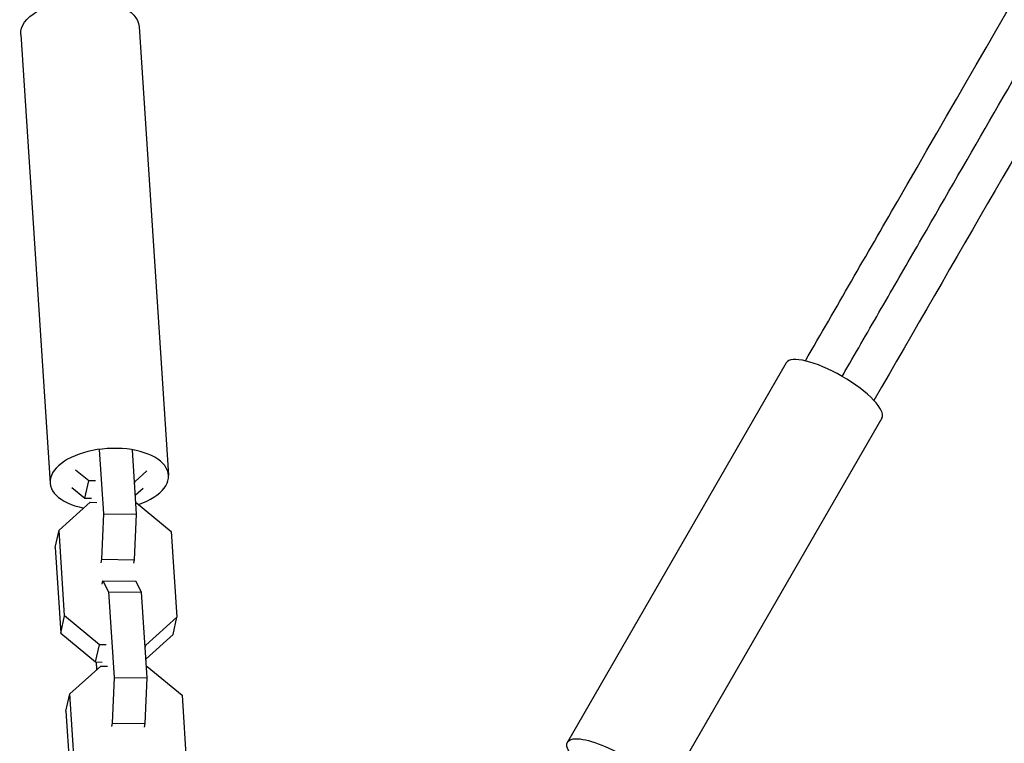
# Model space of a CAD drawing. Units: millimetres. Extents: x -11559 to 10585, y -7445 to 9802.
# Drawn here: x -1494 to -1257, y -2333 to -2159 of the extents above; entities that cross this region are included whole.
import ezdxf

# ---------------------------------------------------------------- set-up
doc = ezdxf.new("R2010")
doc.units = ezdxf.units.MM
doc.header["$LTSCALE"] = 20
doc.layers.add('2d', color=230, linetype='Continuous')

msp = doc.modelspace()

# ---------------------------------------------------------------- linework, layer by layer
at = {"layer": '2d'}
for p, q in [((-1465.1, -2161.17), (-1458.05, -2268.86)), ((-1493.54, -2163.03), (-1486.49, -2270.72)), ((-1309.64, -2241.87), (-1362.22, -2332.93)), ((-1286.69, -2255.12), (-1339.27, -2346.18)), ((-1474.68, -2262.68), (-1473.67, -2278.1)), ((-1465.74, -2278.19), (-1466.74, -2262.78)), ((-1477.23, -2270.21), (-1480.38, -2267.61)), ((-1463.25, -2267.82), (-1466.06, -2270.34)), ((-1478.15, -2274.36), (-1477.23, -2270.21)), ((-1475.61, -2270.23), (-1477.23, -2270.21)), ((-1466.06, -2270.34), (-1466.25, -2270.34)), ((-1466.21, -2271.01), (-1466.06, -2270.34)), ((-1481.29, -2271.76), (-1478.15, -2274.36)), ((-1466.03, -2273.65), (-1464.17, -2271.97)), ((-1484.35, -2282.05), (-1476.9, -2275.34)), ((-1478.15, -2274.36), (-1476.53, -2274.38)), ((-1476.9, -2275.34), (-1475.28, -2275.36)), ((-1465.91, -2275.47), (-1465.72, -2275.47)), ((-1465.72, -2275.47), (-1457.38, -2282.38)), ((-1473.67, -2278.1), (-1474.14, -2289.04)), ((-1473.67, -2278.1), (-1465.74, -2278.19)), ((-1466.21, -2289.13), (-1465.74, -2278.19)), ((-1485.27, -2286.21), (-1484.35, -2282.05)), ((-1483.01, -2302.62), (-1484.35, -2282.05)), ((-1457.38, -2282.38), (-1456.03, -2302.94)), ((-1485.27, -2286.21), (-1483.93, -2306.77)), ((-1474.14, -2289.04), (-1474.33, -2289.89)), ((-1474.14, -2289.04), (-1466.21, -2289.13)), ((-1466.39, -2289.98), (-1466.21, -2289.13)), ((-1473.99, -2295.02), (-1473.8, -2294.17)), ((-1473.8, -2294.17), (-1465.87, -2294.26)), ((-1473.8, -2294.17), (-1472.44, -2296.84)), ((-1464.51, -2296.94), (-1465.87, -2294.26)), ((-1472.44, -2296.84), (-1464.51, -2296.94)), ((-1472.44, -2296.84), (-1471.1, -2317.41)), ((-1463.16, -2317.51), (-1464.51, -2296.94)), ((-1483.93, -2306.77), (-1483.01, -2302.62)), ((-1474.66, -2309.53), (-1483.01, -2302.62)), ((-1456.03, -2302.94), (-1463.49, -2309.66)), ((-1456.95, -2307.1), (-1456.03, -2302.94)), ((-1483.93, -2306.77), (-1475.58, -2313.68)), ((-1463.46, -2312.96), (-1456.95, -2307.1)), ((-1475.58, -2313.68), (-1474.66, -2309.53)), ((-1473.04, -2309.54), (-1474.66, -2309.53)), ((-1463.49, -2309.66), (-1463.68, -2309.66)), ((-1463.63, -2310.33), (-1463.49, -2309.66)), ((-1481.78, -2321.37), (-1474.33, -2314.65)), ((-1475.58, -2313.68), (-1473.96, -2313.7)), ((-1475.27, -2315.5), (-1475.39, -2313.68)), ((-1474.33, -2314.65), (-1472.71, -2314.67)), ((-1463.34, -2314.78), (-1463.15, -2314.79)), ((-1463.15, -2314.79), (-1454.8, -2321.69)), ((-1471.1, -2317.41), (-1471.57, -2328.35)), ((-1471.1, -2317.41), (-1463.16, -2317.51)), ((-1463.63, -2328.45), (-1463.16, -2317.51)), ((-1482.7, -2325.52), (-1481.78, -2321.37)), ((-1480.44, -2341.94), (-1481.78, -2321.37)), ((-1454.8, -2321.69), (-1453.46, -2342.26)), ((-1482.7, -2325.52), (-1481.35, -2346.09)), ((-1471.57, -2328.35), (-1471.75, -2329.2)), ((-1471.57, -2328.35), (-1463.63, -2328.45)), ((-1463.82, -2329.3), (-1463.63, -2328.45))]:
    msp.add_line(p, q, dxfattribs=at)
at = {"layer": '2d', "extrusion": (0, 0, -1)}
for centre, major_axis, ratio, start_param, end_param in [((-1479.32, -2162.1), (14.22, 0.93), 0.516157, 3.141593, 6.283185), ((-1350.74, -2339.55), (-11.47, 6.63), 0.293829, -0.869846, 4.035924)]:
    msp.add_ellipse(centre, major_axis=major_axis, ratio=ratio, start_param=start_param, end_param=end_param, dxfattribs=at)
at = {"layer": '2d'}
for centre, major_axis, ratio, start_param, end_param in [((-1298.17, -2248.5), (-11.47, 6.62), 0.293829, 3.141593, 6.283185), ((-1472.27, -2269.79), (14.22, 0.93), 0.516157, -1.088608, 4.230543)]:
    msp.add_ellipse(centre, major_axis=major_axis, ratio=ratio, start_param=start_param, end_param=end_param, dxfattribs=at)
for points, knots in [([(-1305.04, -2241.39), (-1297.7, -2228.68), (-1290.33, -2215.91), (-1257.75, -2159.48), (-1232.4, -2115.58), (-1177, -2019.62), (-1146.88, -1967.46), (-1086.82, -1863.43), (-1056.86, -1811.54), (-997.19, -1708.18), (-967.46, -1656.69), (-908.19, -1554.03), (-878.63, -1502.84), (-819.64, -1400.65), (-790.18, -1349.63), (-731.4, -1247.83), (-702.07, -1197.02), (-643.52, -1095.6), (-614.28, -1044.97), (-555.82, -943.7), (-526.57, -893.05), (-468.12, -791.81), (-438.89, -741.18), (-383.96, -646.04), (-358.22, -601.46), (-332.59, -557.06)], [0.783302, 0.783302, 0.783302, 0.783302, 5.384342, 5.384342, 21.118074, 21.118074, 39.622133, 39.622133, 57.861957, 57.861957, 75.834504, 75.834504, 93.6161, 93.6161, 111.291598, 111.291598, 128.88305, 128.88305, 146.446037, 146.446037, 164.079423, 164.079423, 181.807412, 181.807412, 197.53803, 197.53803, 197.53803, 197.53803]), ([(-1296.22, -2245.12), (-1295.63, -2244.09), (-1295.02, -2243.04), (-1292.96, -2239.47), (-1291.53, -2236.99), (-1288.64, -2231.99), (-1287.19, -2229.48), (-1282.86, -2221.98), (-1279.97, -2216.97), (-1271.29, -2201.94), (-1265.51, -2191.92), (-1248.14, -2161.84), (-1236.54, -2141.75), (-1201.72, -2081.44), (-1178.45, -2041.14), (-1108.51, -1920), (-1061.7, -1838.93), (-920.92, -1595.09), (-826.59, -1431.69), (-637.91, -1104.9), (-543.58, -941.5), (-407.9, -706.5), (-366.17, -634.22), (-324.58, -562.18)], [0.0253433, 0.0253433, 0.0253433, 0.0253433, 0.0268916, 0.0268916, 0.0305877, 0.0305877, 0.0342839, 0.0342839, 0.0416762, 0.0416762, 0.0564608, 0.0564608, 0.0860301, 0.0860301, 0.1451687, 0.1451687, 0.2634458, 0.2634458, 0.5, 0.5, 0.7365542, 0.7365542, 0.8419723, 0.8419723, 0.8419723, 0.8419723]), ([(-316.14, -566.56), (-326.69, -584.85), (-337.27, -603.17), (-377.68, -673.16), (-407.64, -725.05), (-467.31, -828.41), (-497.04, -879.9), (-556.31, -982.56), (-585.87, -1033.75), (-644.86, -1135.94), (-674.32, -1186.96), (-733.1, -1288.76), (-762.43, -1339.57), (-820.98, -1440.98), (-850.22, -1491.62), (-908.68, -1592.89), (-937.93, -1643.53), (-996.38, -1744.78), (-1025.61, -1795.4), (-1084.03, -1896.6), (-1113.25, -1947.2), (-1171.76, -2048.55), (-1201.08, -2099.33), (-1249.75, -2183.62), (-1269.24, -2217.39), (-1288.58, -2250.89)], [33.14172, 33.14172, 33.14172, 33.14172, 39.622133, 39.622133, 57.861957, 57.861957, 75.834504, 75.834504, 93.6161, 93.6161, 111.291598, 111.291598, 128.88305, 128.88305, 146.446037, 146.446037, 164.079423, 164.079423, 181.807412, 181.807412, 199.667283, 199.667283, 217.76532, 217.76532, 229.896326, 229.896326, 229.896326, 229.896326])]:
    msp.add_open_spline(points, degree=3, knots=knots, dxfattribs=at)

doc.saveas('drawing.dxf')
